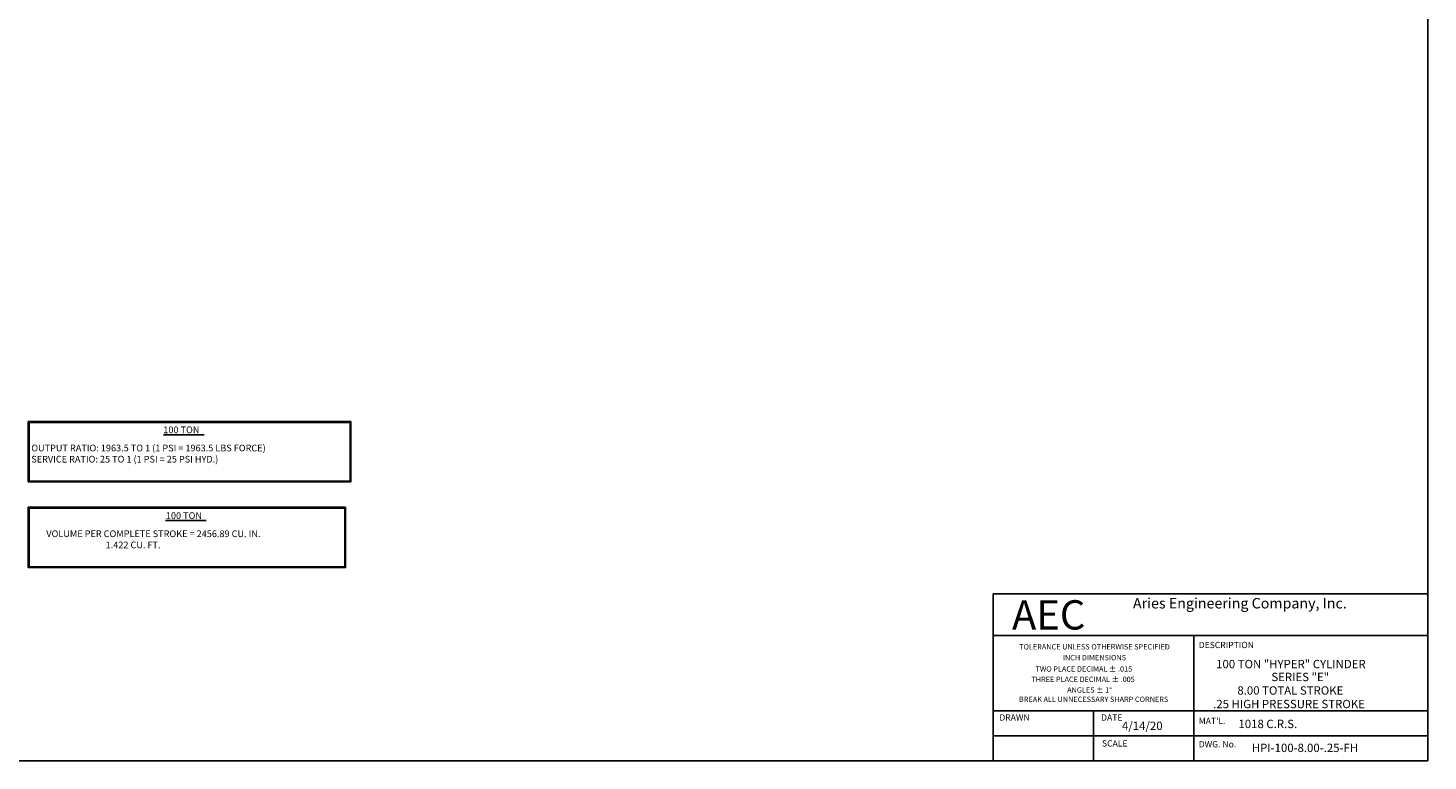
# Model space of a CAD drawing. Extents: x -21 to 357, y 3 to 81.
# Drawn here: x 43 to 85, y 3 to 25 of the extents above; entities that cross this region are included whole.
import ezdxf
from ezdxf.enums import TextEntityAlignment as Align

# ---------------------------------------------------------------- set-up
doc = ezdxf.new("R2010")
doc.units = 0
doc.header["$MEASUREMENT"] = 0
doc.layers.get('0').update_dxf_attribs({"linetype": 'CONTINUOUS'})
doc.layers.add('SOLID', color=7, linetype='CONTINUOUS')
doc.layers.add('TEXT-DIM', color=4, linetype='CONTINUOUS')
doc.styles.add('ROMAND', font='romand')
doc.styles.add('ROMANS', font='romans', dxfattribs={"height": 0.25})
doc.styles.add('ROMANT', font='romant', dxfattribs={"height": 0.4375})

msp = doc.modelspace()

# ---------------------------------------------------------------- linework, layer by layer
for p, q in [((85.05, 8.4562), (72.05, 8.4562)), ((72.05, 8.4562), (72.05, 3.4562)), ((85.05, 8.4562), (85.05, 3.4562)), ((85.05, 7.2062), (72.05, 7.2062)), ((78.05, 7.2062), (78.05, 3.4562)), ((78.05, 4.9562), (72.05, 4.9562)), ((75.05, 4.9562), (75.05, 3.4562)), ((85.05, 4.9562), (78.05, 4.9562)), ((78.05, 4.2062), (72.05, 4.2062)), ((85.05, 4.2062), (78.05, 4.2062)), ((72.05, 3.4562), (85.05, 3.4562))]:
    msp.add_line(p, q)
at = {"layer": 'SOLID'}
for p, q in [((85.05, 8.4562), (85.05, 72.8936)), ((72.05, 3.4562), (-20.7698, 3.4562))]:
    msp.add_line(p, q, dxfattribs=at)
at = {"layer": 'TEXT-DIM'}
for p, q in [((47.2626, 13.2079), (48.4741, 13.2079)), ((47.321, 10.6456), (48.5325, 10.6456))]:
    msp.add_line(p, q, dxfattribs=at)
for points in [[(43.2152, 13.6037), (52.8553, 13.6037), (52.8553, 11.7997), (43.2152, 11.7997)], [(43.2425, 13.5751), (52.8343, 13.5751), (52.8343, 11.8178), (43.2425, 11.8178)], [(43.2152, 11.0414), (52.694, 11.0414), (52.694, 9.2375), (43.2152, 9.2375)], [(43.2425, 11.0129), (52.6729, 11.0129), (52.6729, 9.2555), (43.2425, 9.2555)]]:
    msp.add_lwpolyline(points, close=True, dxfattribs=at)

# ---------------------------------------------------------------- texts
for s, height, style, p in [('AEC', 0.875, 'ROMANT', (72.6173, 7.3853)), ('Aries Engineering Company, Inc.', 0.312, 'ROMAND', (76.2323, 8.0147)), ('DESCRIPTION', 0.188, 'ROMANS', (78.1984, 6.8293)), ('TWO PLACE DECIMAL %%P .015', 0.16, 'ROMANS', (73.3188, 6.1266)), ('THREE PLACE DECIMAL %%P .005', 0.16, 'ROMANS', (73.1959, 5.8162)), ('ANGLES %%P 1%%D', 0.16, 'ROMANS', (74.2658, 5.4986)), ('DRAWN', 0.188, 'ROMANS', (72.239, 4.6617)), ('DATE', 0.188, 'ROMANS', (75.281, 4.6617)), ("MAT'L.", 0.188, 'ROMANS', (78.1984, 4.5587)), ('SCALE', 0.188, 'ROMANS', (75.306, 3.8894)), ('DWG. No.', 0.188, 'ROMANS', (78.1984, 3.8628))]:
    msp.add_text(s, height=height, dxfattribs=dict(style=style)).set_placement(p)
at = {"style": 'ROMANS'}
for s, p in [('TOLERANCE UNLESS OTHERWISE SPECIFIED', (75.0816, 6.8486)), ('INCH DIMENSIONS', (75.0816, 6.5247)), ('BREAK ALL UNNECESSARY SHARP CORNERS', (75.0566, 5.2789))]:
    msp.add_text(s, height=0.16, dxfattribs=at).set_placement(p, align=Align.MIDDLE)
at = {"layer": 'TEXT-DIM', "style": 'ROMANS'}
for s, p in [('100 TON "HYPER" CYLINDER', (78.7186, 6.2278)), ('SERIES "E"', (80.3689, 5.8435)), ('8.00 TOTAL STROKE', (79.3525, 5.4388)), ('.25 HIGH PRESSURE STROKE', (78.6287, 5.034)), ('4/14/20', (75.9036, 4.3819)), ('1018 C.R.S.', (79.3857, 4.4395)), ('HPI-100-8.00-.25-FH', (79.7827, 3.7241))]:
    msp.add_text(s, height=0.25, dxfattribs=at).set_placement(p)
at = {"layer": 'TEXT-DIM', "char_height": 0.2, "attachment_point": 1}
for s, width, insert in [('100 TON ', 2.399878, (47.2523, 13.4528)), ('OUTPUT RATIO: 1963.5 TO 1 (1 PSI = 1963.5 LBS FORCE)\\PSERVICE RATIO: 25 TO 1 (1 PSI = 25 PSI HYD.)', 19.29649, (43.3072, 12.9094)), ('100 TON ', 2.399878, (47.3294, 10.8905)), ('VOLUME PER COMPLETE STROKE = 2456.89 CU. IN.\\P                             1.422 CU. FT.\\P ', 19.29649, (43.7557, 10.3471))]:
    msp.add_mtext_dynamic_manual_height_columns(s, width=width, gutter_width=1, heights=[0], dxfattribs=dict(at, insert=insert))

doc.saveas('drawing.dxf')
